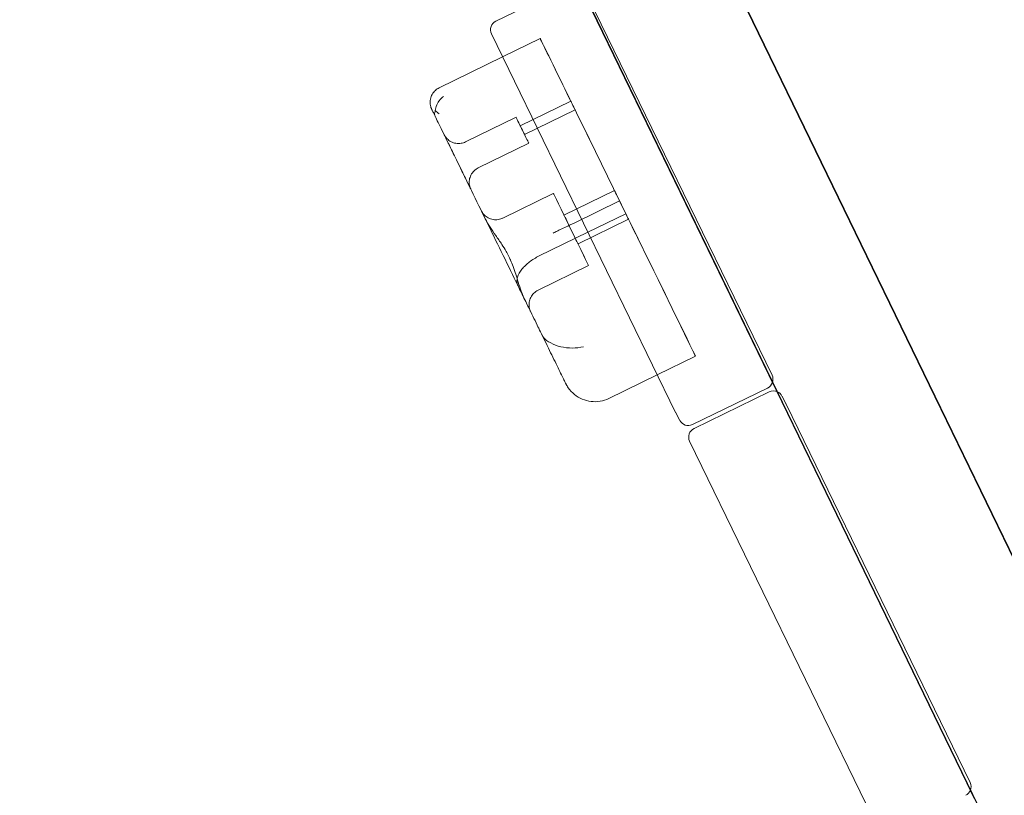
# Model space of a CAD drawing. Units: millimetres. Extents: x -10177 to 157, y -5248 to 5601.
# Drawn here: x -2264 to -1958, y 1046 to 1288 of the extents above; entities that cross this region are included whole.
import ezdxf

# ---------------------------------------------------------------- set-up
doc = ezdxf.new("R2010")
doc.units = ezdxf.units.MM

# ---------------------------------------------------------------- blocks, each defined once
blk = doc.blocks.new('A$C34F52D94')
at = {"color": 0, "linetype": 'Continuous', "lineweight": 0}
for p, q in [((-8260.05, 8346.54), (-9090.55, 10059.02)), ((-9090.51, 10059.25), (-8258.21, 8343.07)), ((-8259.49, 8345.45), (-9089.99, 10057.94)), ((-9089.95, 10058.16), (-8257.65, 8341.99)), ((-8258.89, 8344.3), (-9089.4, 10056.79)), ((-9089.36, 10057.01), (-8257.06, 8340.84)), ((-8661.15, 9074.22), (-9129.66, 10040.27)), ((-9129.14, 10038.96), (-8298.63, 8326.47)), ((-8296.79, 8323.01), (-9129.1, 10039.19)), ((-9128.54, 10037.81), (-8298.03, 8325.32)), ((-8296.2, 8321.86), (-9128.5, 10038.04)), ((-8731.82, 9214.34), (-8755.21, 9202.98)), ((-8729.27, 9214.38), (-8670.29, 9092.76)), ((-8726.57, 9210.56), (-8669.29, 9092.75)), ((-8756.59, 9198.97), (-8699.31, 9081.15)), ((-8741.44, 9197.56), (-8753.13, 9191.85)), ((-8753.13, 9191.85), (-8772.89, 9182.2)), ((-8731.9, 9178.04), (-8747.62, 9170.36)), ((-8730.58, 9175.35), (-8746.31, 9167.66)), ((-8748.94, 9173.06), (-8764.67, 9165.37)), ((-8771.57, 9168.11), (-8771.57, 9168.11)), ((-8716.72, 9147), (-8727.97, 9170.03)), ((-8744.99, 9164.97), (-8760.71, 9157.29)), ((-8737.35, 9149.33), (-8753.07, 9141.65)), ((-8718.33, 9150.27), (-8734.06, 9142.59)), ((-8716.72, 9147), (-8730.87, 9140.08)), ((-8714.8, 9143.01), (-8726.59, 9137.25)), ((-8713.94, 9141.29), (-8729.67, 9133.61)), ((-8726.59, 9137.25), (-8741.75, 9129.85)), ((-8726.37, 9126.87), (-8742.1, 9119.19)), ((-8693.13, 9098.67), (-8705.01, 9092.87)), ((-8705.01, 9092.87), (-8720.08, 9085.5)), ((-8670.29, 9092.76), (-8667.81, 9087.65)), ((-8670.68, 9088.74), (-8694.06, 9077.37)), ((-8670.17, 9087.54), (-8693.55, 9076.17)), ((-8667.81, 9087.65), (-8608.7, 8965.76)), ((-8664.95, 9083.82), (-8666.19, 9086.22)), ((-8664.92, 9083.75), (-8607.63, 8965.94)), ((-8699.28, 9081.09), (-8698.04, 9078.69)), ((-8694.94, 9072.16), (-8637.65, 8954.35)), ((-8609.16, 8967.02), (-8661.15, 9074.22)), ((-8605.74, 8959.97), (-8609.16, 8967.02)), ((-8608.7, 8965.76), (-8606.35, 8960.91))]:
    blk.add_line(p, q, dxfattribs=at)
for centre, start, end in [((-8753.89, 9200.28), 115.9304, 205.9304), ((-8671.99, 9091.43), 340.4965, 25.9304), ((-8671.99, 9091.43), 295.9304, 340.4965), ((-8668.86, 9084.84), 65.8284, 115.9304), ((-8668.86, 9084.84), 27.3268, 65.8284), ((-8667.61, 9082.44), 25.9304, 27.3268), ((-8696.61, 9082.47), 205.9304, 207.3268), ((-8695.37, 9080.06), 207.3268, 295.9304), ((-8692.24, 9073.47), 115.9304, 205.9304), ((-8610.33, 8964.63), 336.77, 25.9304), ((-8610.33, 8964.63), 295.9304, 336.77)]:
    blk.add_arc(centre, 3, start, end, dxfattribs=at)
for centre, major_axis, start_param, end_param in [((-8730.34, 9174.85), (-11.1, 22.71), 5.942349, 7.908572), ((-8725.91, 9165.78), (-15.8, 32.34), 4.843926, 5.942349), ((-8724.43, 9162.58), (98.49, -201.6), 1.47345, 1.625386), ((-8718.01, 9149.61), (-24.85, 50.86), 3.241486, 4.660961), ((-8689.69, 9091.65), (31.83, -65.15), 3.80405, 4.063495), ((-8703.38, 9119.66), (10.26, -20.99), 4.140942, 6.459416)]:
    blk.add_ellipse(centre, major_axis=major_axis, ratio=0.00031, start_param=start_param, end_param=end_param, dxfattribs=at)
for centre, major_axis in [((-8731.24, 9176.69), (-0.66, 1.35)), ((-8746.97, 9169.01), (-1.98, 4.04)), ((-8746.97, 9169.01), (-0.66, 1.35)), ((-8731.86, 9138.1), (-5.49, 11.23)), ((-8716.14, 9145.78), (-2.19, 4.49)), ((-8731.86, 9138.1), (-2.19, 4.49))]:
    blk.add_ellipse(centre, major_axis=major_axis, ratio=0.00031, dxfattribs=at)
for points, knots in [([(-8771.57, 9168.11), (-8772.05, 9169.09), (-8772.49, 9169.99), (-8773.28, 9171.62), (-8773.64, 9172.34), (-8774.24, 9173.57), (-8774.49, 9174.09), (-8774.88, 9174.89), (-8775.02, 9175.18), (-8775.15, 9175.44), (-8775.17, 9175.48), (-8775.2, 9175.54), (-8775.2, 9175.55), (-8775.21, 9175.57), (-8775.22, 9175.59), (-8775.23, 9175.62), (-8775.24, 9175.63), (-8775.25, 9175.66), (-8775.26, 9175.68), (-8775.28, 9175.73), (-8775.29, 9175.76), (-8775.33, 9175.85), (-8775.36, 9175.91), (-8775.41, 9176.07), (-8775.45, 9176.16), (-8775.56, 9176.55), (-8775.62, 9176.85), (-8775.72, 9177.66), (-8775.69, 9178.18), (-8775.49, 9179.21), (-8775.3, 9179.72), (-8774.77, 9180.64), (-8774.43, 9181.07), (-8773.69, 9181.73), (-8773.3, 9182), (-8772.89, 9182.2)], [0, 0, 0, 0, 4.043612, 4.043612, 8.073798, 8.073798, 12.104811, 12.104811, 16.138516, 16.138516, 18.162422, 18.162422, 18.441526, 18.441526, 18.651458, 18.651458, 18.732007, 18.732007, 18.834456, 18.834456, 18.936276, 18.936276, 19.139111, 19.139111, 19.441176, 19.441176, 20.35004, 20.35004, 21.890265, 21.890265, 23.484381, 23.484381, 25.077513, 25.077513, 26.468578, 26.468578, 26.468578, 26.468578]), ([(-8771.55, 9179.49), (-8771.56, 9179.48), (-8771.56, 9179.48), (-8771.87, 9179.26), (-8772.16, 9179.01), (-8772.7, 9178.43), (-8772.95, 9178.12), (-8773.52, 9177.21), (-8773.8, 9176.58), (-8774.03, 9175.66), (-8774.08, 9175.39), (-8774.11, 9175.12)], [-0.006779, -0.006779, -0.006779, -0.006779, 0, 0, 1.203499, 1.203499, 2.414445, 2.414445, 4.446378, 4.446378, 5.289431, 5.289431, 5.289431, 5.289431]), ([(-8774.11, 9175.12), (-8774.13, 9175.07), (-8774.14, 9175.03), (-8774.26, 9174.67), (-8774.3, 9174.36), (-8774.27, 9173.78), (-8774.2, 9173.52), (-8774.08, 9173.27), (-8774.08, 9173.26), (-8774.07, 9173.25)], [-3.180945, -3.180945, -3.180945, -3.180945, -2.98268, -2.98268, -1.458178, -1.458178, 0, 0, 0.045574, 0.045574, 0.045574, 0.045574]), ([(-8772.88, 9174.08), (-8772.88, 9174.09), (-8772.89, 9174.09), (-8773.32, 9174.43), (-8773.73, 9174.77), (-8774.11, 9175.12)], [-2.101105, -2.101105, -2.101105, -2.101105, -2.085366, -2.085366, -0.256416, -0.256416, -0.256416, -0.256416]), ([(-8748.33, 9120.55), (-8749.88, 9123.7), (-8751.42, 9126.87), (-8754.52, 9133.21), (-8756.07, 9136.38), (-8759.17, 9142.73), (-8760.73, 9145.91), (-8763.83, 9152.27), (-8765.38, 9155.44), (-8768.48, 9161.78), (-8770.03, 9164.95), (-8771.57, 9168.11)], [3.0249694, 3.0249694, 3.0249694, 3.0249694, 3.0702321, 3.0702321, 3.1155007, 3.1155007, 3.1607693, 3.1607693, 3.2060379, 3.2060379, 3.2513066, 3.2513066, 3.2513066, 3.2513066]), ([(-8760.71, 9157.29), (-8761.2, 9157.05), (-8761.65, 9156.73), (-8762.41, 9155.97), (-8762.73, 9155.54), (-8763.22, 9154.59), (-8763.38, 9154.07), (-8763.54, 9153.02), (-8763.54, 9152.48), (-8763.4, 9151.69), (-8763.34, 9151.44), (-8763.21, 9151.07), (-8763.17, 9150.95), (-8763.11, 9150.81), (-8763.1, 9150.8), (-8763.09, 9150.76), (-8763.08, 9150.74), (-8763.07, 9150.71), (-8763.06, 9150.71), (-8763.05, 9150.68), (-8763.05, 9150.67), (-8763.04, 9150.66), (-8763.04, 9150.65), (-8763.03, 9150.64), (-8763.03, 9150.64), (-8763.03, 9150.64), (-8763.03, 9150.64), (-8763.03, 9150.64), (-8763.03, 9150.64), (-8763.05, 9150.68), (-8763.08, 9150.74), (-8763.21, 9151), (-8763.35, 9151.29), (-8763.73, 9152.07), (-8763.98, 9152.58), (-8764.55, 9153.75), (-8764.88, 9154.44), (-8765.6, 9155.9), (-8765.99, 9156.7), (-8766.78, 9158.32), (-8767.19, 9159.16), (-8767.99, 9160.8), (-8768.39, 9161.62), (-8769.14, 9163.15), (-8769.5, 9163.88), (-8770.12, 9165.16), (-8770.4, 9165.73), (-8770.86, 9166.66), (-8771.04, 9167.02), (-8771.22, 9167.39), (-8771.26, 9167.49), (-8771.31, 9167.58), (-8771.32, 9167.61), (-8771.33, 9167.63), (-8771.33, 9167.63), (-8771.33, 9167.63), (-8771.33, 9167.63), (-8771.33, 9167.62), (-8771.33, 9167.62), (-8771.32, 9167.6), (-8771.32, 9167.6), (-8771.31, 9167.59), (-8771.31, 9167.58), (-8771.3, 9167.56), (-8771.29, 9167.55), (-8771.28, 9167.52), (-8771.27, 9167.5), (-8771.24, 9167.45), (-8771.23, 9167.43), (-8771.18, 9167.35), (-8771.15, 9167.3), (-8771.03, 9167.1), (-8770.93, 9166.95), (-8770.55, 9166.46), (-8770.22, 9166.13), (-8769.43, 9165.54), (-8768.95, 9165.29), (-8767.94, 9164.95), (-8767.4, 9164.87), (-8766.34, 9164.86), (-8765.8, 9164.95), (-8765.08, 9165.19), (-8764.87, 9165.27), (-8764.67, 9165.37)], [0, 0, 0, 0, 1.621457, 1.621457, 3.213624, 3.213624, 4.806842, 4.806842, 6.400018, 6.400018, 7.188666, 7.188666, 7.573448, 7.573448, 7.632164, 7.632164, 7.700647, 7.700647, 7.740931, 7.740931, 7.822548, 7.822548, 7.902869, 7.902869, 8.065499, 8.065499, 8.134655, 8.134655, 8.494828, 8.494828, 9.784693, 9.784693, 12.404455, 12.404455, 15.152058, 15.152058, 17.909172, 17.909172, 20.667535, 20.667535, 23.426232, 23.426232, 26.185019, 26.185019, 28.943767, 28.943767, 31.702304, 31.702304, 34.460128, 34.460128, 35.825453, 35.825453, 36.501367, 36.501367, 36.840267, 36.840267, 37.008672, 37.008672, 37.141454, 37.141454, 37.196805, 37.196805, 37.243046, 37.243046, 37.283333, 37.283333, 37.364662, 37.364662, 37.444901, 37.444901, 37.633142, 37.633142, 38.158785, 38.158785, 39.5146, 39.5146, 41.111806, 41.111806, 42.704812, 42.704812, 44.297999, 44.297999, 44.978518, 44.978518, 44.978518, 44.978518]), ([(-8758.51, 9141.4), (-8758.81, 9142.02), (-8759.06, 9142.53), (-8759.45, 9143.32), (-8759.59, 9143.61), (-8759.71, 9143.84), (-8759.74, 9143.9), (-8759.74, 9143.9), (-8759.74, 9143.9), (-8759.74, 9143.9), (-8759.73, 9143.9), (-8759.72, 9143.86), (-8759.71, 9143.85), (-8759.69, 9143.81), (-8759.69, 9143.8), (-8759.67, 9143.77), (-8759.66, 9143.75), (-8759.62, 9143.67), (-8759.58, 9143.62), (-8759.51, 9143.5), (-8759.48, 9143.44), (-8759.31, 9143.2), (-8759.18, 9143.02), (-8758.72, 9142.49), (-8758.35, 9142.17), (-8757.49, 9141.63), (-8756.99, 9141.42), (-8755.96, 9141.16), (-8755.41, 9141.11), (-8754.36, 9141.2), (-8753.83, 9141.32), (-8753.25, 9141.57), (-8753.16, 9141.61), (-8753.07, 9141.65)], [0, 0, 0, 0, 3.756023, 3.756023, 7.495718, 7.495718, 9.288302, 9.288302, 9.345244, 9.345244, 9.732855, 9.732855, 9.885052, 9.885052, 9.931961, 9.931961, 10.027006, 10.027006, 10.216316, 10.216316, 10.436309, 10.436309, 11.097159, 11.097159, 12.539883, 12.539883, 14.135135, 14.135135, 15.728199, 15.728199, 17.321385, 17.321385, 17.611547, 17.611547, 17.611547, 17.611547]), ([(-8758.51, 9141.4), (-8758.51, 9141.4), (-8758.51, 9141.4), (-8757.68, 9139.69), (-8756.52, 9138), (-8754.63, 9135.31), (-8753.99, 9134.41), (-8752.89, 9132.75), (-8752.43, 9132.02), (-8751.86, 9131.01), (-8751.72, 9130.76), (-8751.59, 9130.52)], [-28.105926, -28.105926, -28.105926, -28.105926, -28.100322, -28.100322, -21.537377, -21.537377, -18.270092, -18.270092, -15.75342, -15.75342, -14.955793, -14.955793, -14.955793, -14.955793]), ([(-8730.91, 9140.07), (-8731.23, 9139.92), (-8731.55, 9139.77), (-8732.53, 9139.32), (-8733.18, 9139.01), (-8734.45, 9138.41), (-8735.06, 9138.12), (-8735.81, 9137.76), (-8735.99, 9137.67), (-8736.61, 9137.38), (-8737.02, 9137.18), (-8737.4, 9136.99), (-8737.4, 9136.99), (-8737.41, 9136.99)], [0.042301, 0.042301, 0.042301, 0.042301, 1.093424, 1.093424, 3.306912, 3.306912, 5.526901, 5.526901, 6.249427, 6.249427, 8.047178, 8.047178, 8.055814, 8.055814, 8.055814, 8.055814]), ([(-8750.75, 9128.79), (-8750.88, 9129.09), (-8751.02, 9129.38), (-8751.29, 9129.94), (-8751.44, 9130.23), (-8751.59, 9130.52)], [34.534329, 34.534329, 34.534329, 34.534329, 35.480393, 35.480393, 36.426457, 36.426457, 36.426457, 36.426457]), ([(-8750.75, 9128.79), (-8750.71, 9128.71), (-8750.67, 9128.62), (-8750.36, 9127.9), (-8750.1, 9127.25), (-8749.27, 9124.97), (-8748.78, 9123.31), (-8747.65, 9119.73), (-8747.02, 9117.89), (-8746.22, 9116.24), (-8746.22, 9116.24), (-8746.22, 9116.24)], [-13.13311, -13.13311, -13.13311, -13.13311, -12.87425, -12.87425, -10.890897, -10.890897, -5.971664, -5.971664, 0, 0, 0.006642, 0.006642, 0.006642, 0.006642]), ([(-8741.75, 9129.85), (-8742.83, 9129.32), (-8743.85, 9128.7), (-8745.69, 9127.29), (-8746.49, 9126.53), (-8747.79, 9124.9), (-8748.25, 9124.06), (-8748.63, 9122.75), (-8748.69, 9122.28), (-8748.64, 9121.37), (-8748.53, 9120.95), (-8748.34, 9120.55), (-8748.33, 9120.55), (-8748.33, 9120.55)], [16.507453, 16.507453, 16.507453, 16.507453, 20.125804, 20.125804, 23.892099, 23.892099, 27.985547, 27.985547, 30.48736, 30.48736, 33.014907, 33.014907, 33.026982, 33.026982, 33.026982, 33.026982]), ([(-8748.33, 9120.55), (-8748.01, 9119.88), (-8747.66, 9119.18), (-8746.95, 9117.71), (-8746.58, 9116.95), (-8745.81, 9115.37), (-8745.41, 9114.55), (-8744.58, 9112.86), (-8744.16, 9111.99), (-8743.28, 9110.2), (-8742.83, 9109.28), (-8742.37, 9108.33)], [5.3091766, 5.3091766, 5.3091766, 5.3091766, 5.3728335, 5.3728335, 5.4364905, 5.4364905, 5.5001475, 5.5001475, 5.5638045, 5.5638045, 5.6274615, 5.6274615, 5.6274615, 5.6274615]), ([(-8742.1, 9119.19), (-8742.58, 9118.95), (-8743.04, 9118.63), (-8743.8, 9117.87), (-8744.12, 9117.43), (-8744.6, 9116.49), (-8744.77, 9115.97), (-8744.93, 9114.92), (-8744.92, 9114.37), (-8744.79, 9113.59), (-8744.72, 9113.34), (-8744.6, 9112.98), (-8744.56, 9112.86), (-8744.5, 9112.73), (-8744.49, 9112.7), (-8744.47, 9112.67), (-8744.47, 9112.65), (-8744.45, 9112.63), (-8744.45, 9112.61), (-8744.44, 9112.59), (-8744.44, 9112.58), (-8744.43, 9112.57), (-8744.42, 9112.56), (-8744.42, 9112.55), (-8744.42, 9112.55), (-8744.42, 9112.55), (-8744.42, 9112.55), (-8744.42, 9112.55), (-8744.43, 9112.56), (-8744.48, 9112.67), (-8744.55, 9112.83), (-8744.8, 9113.33), (-8745, 9113.73), (-8745.51, 9114.78), (-8745.84, 9115.46), (-8746.22, 9116.24)], [0, 0, 0, 0, 1.621458, 1.621458, 3.213626, 3.213626, 4.806844, 4.806844, 6.400008, 6.400008, 7.188119, 7.188119, 7.546118, 7.546118, 7.639083, 7.639083, 7.693052, 7.693052, 7.774145, 7.774145, 7.857301, 7.857301, 8.000033, 8.000033, 8.319459, 8.319459, 8.321546, 8.321546, 9.277219, 9.277219, 12.157754, 12.157754, 15.819271, 15.819271, 19.829438, 19.829438, 19.829438, 19.829438]), ([(-8720.08, 9085.5), (-8720.94, 9085.09), (-8721.86, 9084.79), (-8723.73, 9084.47), (-8724.69, 9084.45), (-8726.56, 9084.66), (-8727.49, 9084.91), (-8729.23, 9085.64), (-8730.06, 9086.14), (-8731.52, 9087.33), (-8732.17, 9088.04), (-8732.84, 9089.01), (-8732.97, 9089.2), (-8733.13, 9089.48), (-8733.17, 9089.56), (-8733.25, 9089.69), (-8733.28, 9089.75), (-8733.32, 9089.82), (-8733.33, 9089.84), (-8733.35, 9089.88), (-8733.36, 9089.9), (-8733.37, 9089.93), (-8733.38, 9089.94), (-8733.4, 9089.98), (-8733.41, 9089.99), (-8733.42, 9090.02), (-8733.42, 9090.03), (-8733.44, 9090.06), (-8733.45, 9090.08), (-8733.48, 9090.13), (-8733.5, 9090.18), (-8733.63, 9090.44), (-8733.8, 9090.79), (-8734.25, 9091.72), (-8734.52, 9092.26), (-8735.14, 9093.53), (-8735.5, 9094.26), (-8736.27, 9095.85), (-8736.7, 9096.72), (-8737.59, 9098.54), (-8738.06, 9099.5), (-8739.01, 9101.44), (-8739.49, 9102.44), (-8740.44, 9104.39), (-8740.92, 9105.36), (-8741.72, 9106.99), (-8742.05, 9107.68), (-8742.37, 9108.33)], [0, 0, 0, 0, 2.850446, 2.850446, 5.680967, 5.680967, 8.511766, 8.511766, 11.342562, 11.342562, 14.173358, 14.173358, 14.872634, 14.872634, 15.134829, 15.134829, 15.332022, 15.332022, 15.40893, 15.40893, 15.479877, 15.479877, 15.5509, 15.5509, 15.693912, 15.693912, 15.850728, 15.850728, 16.269064, 16.269064, 17.522991, 17.522991, 21.319514, 21.319514, 24.632099, 24.632099, 27.908583, 27.908583, 31.182171, 31.182171, 34.454907, 34.454907, 37.727341, 37.727341, 40.999689, 40.999689, 43.543189, 43.543189, 43.543189, 43.543189]), ([(-8740.87, 9105.3), (-8740.87, 9105.29), (-8740.87, 9105.28), (-8740.54, 9104.63), (-8740.06, 9104.06), (-8739.05, 9103.28), (-8738.62, 9103.02), (-8738.15, 9102.79)], [-58.605643, -58.605643, -58.605643, -58.605643, -58.556576, -58.556576, -54.147566, -54.147566, -51.538379, -51.538379, -51.538379, -51.538379]), ([(-8738.15, 9102.79), (-8737.23, 9102.27), (-8736.16, 9101.87), (-8733.87, 9101.33), (-8732.67, 9101.2), (-8730.27, 9101.2), (-8729.08, 9101.33), (-8727.93, 9101.58), (-8727.93, 9101.58), (-8727.93, 9101.58)], [0.206315, 0.206315, 0.206315, 0.206315, 3.921003, 3.921003, 7.545754, 7.545754, 11.125371, 11.125371, 11.13701, 11.13701, 11.13701, 11.13701])]:
    blk.add_open_spline(points, degree=3, knots=knots, dxfattribs=at)
for points in [[(-8730.87, 9140.08), (-8730.88, 9140.08), (-8730.9, 9140.07), (-8730.91, 9140.07)], [(-8748.33, 9120.55), (-8748.33, 9120.55), (-8748.33, 9120.55), (-8748.33, 9120.55)], [(-8748.33, 9120.55), (-8748.33, 9120.55), (-8748.33, 9120.55), (-8748.33, 9120.55)], [(-8742.37, 9108.33), (-8742.37, 9108.33), (-8742.37, 9108.33), (-8742.37, 9108.33)]]:
    blk.add_open_spline(points, degree=3, dxfattribs=at)

msp = doc.modelspace()

# ---------------------------------------------------------------- block references
msp.add_blockref('A$C34F52D94', (6639.12, -7915.47))

doc.saveas('drawing.dxf')
